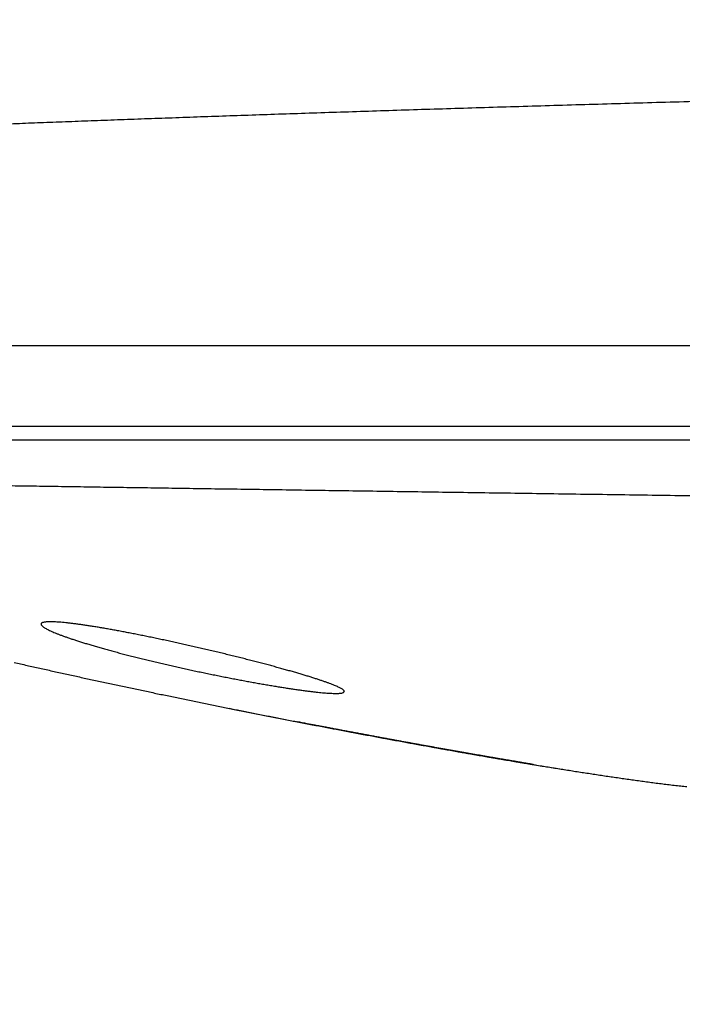
# Model space of a CAD drawing. Units: millimetres. Extents: x -1292 to 199, y -132 to 923.
# Drawn here: x -954 to -929, y 322 to 359 of the extents above; entities that cross this region are included whole.
import ezdxf

# ---------------------------------------------------------------- set-up
doc = ezdxf.new("R2010")
doc.units = ezdxf.units.MM
doc.header["$LTSCALE"] = 3
doc.layers.add('100', color=3, linetype='Continuous')
doc.layers.add('300', color=6, linetype='Continuous')

msp = doc.modelspace()

# ---------------------------------------------------------------- linework, layer by layer
at = {"layer": '100'}
for p, q in [((-287.34331, 343.50829), (-970.81753, 343.50829)), ((-286.68639, 343.00829), (-971.47427, 343.00829))]:
    msp.add_line(p, q, dxfattribs=at)
for points in [[(-694.66269, 248.30171, 0), (-695.44197, 248.30171)], [(-681.58107, 280.68463, 0), (-680.75767, 280.61687)], [(-578.67553, 272.21765, 0.00000001), (-577.85407, 272.15007)], [(-698.55957, 248.30171, -0.00000001), (-699.33913, 248.30171)], [(-797.32807, 290.20805, 0), (-796.87977, 290.17117)], [(-552.58039, 270.07059, 0.00000001), (-551.87505, 270.01255)], [(-699.10285, 282.12627, -0.00000002), (-698.26285, 282.05717, -0.00000004), (-697.42291, 281.98807, -0.00000006), (-696.58309, 281.91897, -0.00000008), (-695.74335, 281.84989, -0.0000001), (-694.90377, 281.78081, -0.00000012), (-694.06435, 281.71173, -0.00000014), (-693.22511, 281.64269, -0.00000017), (-692.38603, 281.57365, -0.0000002), (-691.54713, 281.50463, -0.00000021), (-690.70861, 281.43563, -0.0000002), (-689.87095, 281.36671, -0.00000015), (-689.03477, 281.29791, -0.00000005), (-688.20079, 281.22929, -0.00000001), (-687.36869, 281.16083, -0.00000003), (-686.53823, 281.09251, -0.00000003), (-685.70921, 281.02429)], [(-700.11873, 248.30171, -0.00000001), (-700.89839, 248.30171)], [(-582.71019, 272.54963, 0.00000013), (-581.85261, 272.47907, -0.00000008), (-581.04961, 272.41299, -0.00000004), (-580.26943, 272.34881, -0.00000001), (-579.48463, 272.28423)], [(-704.79779, 248.30171, -0.00000001), (-705.57789, 248.30173, -0.00000002), (-706.35809, 248.30173, -0.00000004), (-707.13835, 248.30173)], [(-617.64955, 248.30173, -0.00000001), (-618.42641, 248.30173, -0.00000001), (-619.20329, 248.30173, -0.00000002), (-619.98021, 248.30171, -0.00000002), (-620.75713, 248.30171, -0.00000003), (-621.53409, 248.30171, -0.00000003), (-622.31105, 248.30171, -0.00000004), (-623.08805, 248.30169, -0.00000004), (-623.86507, 248.30169, -0.00000005), (-624.64211, 248.30169, -0.00000005), (-625.41917, 248.30169, -0.00000005), (-626.19625, 248.30169, -0.00000005), (-626.97335, 248.30167, -0.00000005), (-627.75049, 248.30167, -0.00000005), (-628.52763, 248.30167, -0.00000005), (-629.30479, 248.30167, -0.00000005), (-630.08199, 248.30167, -0.00000005), (-630.85919, 248.30167, -0.00000005), (-631.63643, 248.30167, -0.00000005), (-632.41367, 248.30165, -0.00000005), (-633.19095, 248.30165, -0.00000005), (-633.96823, 248.30165, -0.00000005), (-634.74555, 248.30165, -0.00000005), (-635.52289, 248.30165, -0.00000005), (-636.30023, 248.30165, -0.00000005), (-637.07761, 248.30165, -0.00000005), (-637.85501, 248.30165, -0.00000005), (-638.63241, 248.30165, -0.00000005), (-639.40985, 248.30165, -0.00000005), (-640.18731, 248.30165, -0.00000005), (-640.96479, 248.30163, -0.00000005), (-641.74227, 248.30163, -0.00000005), (-642.51979, 248.30163, -0.00000005), (-643.29733, 248.30163, -0.00000005), (-644.07487, 248.30163, -0.00000005), (-644.85245, 248.30163, -0.00000005), (-645.63005, 248.30163, -0.00000005), (-646.40765, 248.30163, -0.00000005), (-647.18529, 248.30163, -0.00000005), (-647.96293, 248.30163, -0.00000005), (-648.74061, 248.30163, -0.00000004), (-649.51829, 248.30165, -0.00000004), (-650.29601, 248.30165, -0.00000004), (-651.07373, 248.30165, -0.00000004), (-651.85147, 248.30165, -0.00000004), (-652.62923, 248.30165, -0.00000004), (-653.40703, 248.30165, -0.00000004), (-654.18483, 248.30165, -0.00000004), (-654.96265, 248.30165, -0.00000004), (-655.74049, 248.30165, -0.00000004), (-656.51833, 248.30165, -0.00000004), (-657.29621, 248.30165, -0.00000004), (-658.07411, 248.30165, -0.00000002), (-658.85203, 248.30165)], [(-740.96289, 248.30173, 0.00000001), (-741.75995, 248.30173)], [(-754.85047, 329.34055, 0.00000042), (-755.46819, 329.34085, 0.00000029), (-756.08511, 329.34115, 0.00000015), (-756.70115, 329.34145, 0.00000001), (-757.31551, 329.34175, -0.00000015), (-757.92691, 329.34205, -0.00000026), (-758.53379, 329.34235, -0.00000035), (-759.13453, 329.34265, -0.00000041), (-759.73025, 329.34295, -0.00000046), (-760.32195, 329.34325, -0.00000051)], [(-686.87231, 248.30171, 0.00000001), (-687.65117, 248.30171)], [(-666.63231, 248.30169, 0.00000001), (-667.41045, 248.30169)], [(-745.74101, 248.30173, 0.00000001), (-746.53597, 248.30173)], [(-576.22039, 272.01565, 0.00000002), (-575.40945, 271.94893, 0.00000002), (-574.60111, 271.88243, 0.00000001), (-573.79425, 271.81603)], [(-747.33039, 248.30173, 0.00000001), (-748.12421, 248.30173)], [(-748.91737, 248.30173, 0.00000001), (-749.70981, 248.30173)], [(-597.46091, 248.30183, 0.00000019), (-598.23701, 248.30183, 0.00000017), (-599.01313, 248.30183, 0.00000016), (-599.78931, 248.30183, 0.00000015), (-600.56551, 248.30183, 0.00000014), (-601.34175, 248.30183, 0.00000012), (-602.11801, 248.30181, 0.00000011), (-602.89431, 248.30181, 0.0000001), (-603.67065, 248.30181, 0.00000009), (-604.44701, 248.30181, 0.00000008), (-605.22341, 248.30181, 0.00000006), (-605.99983, 248.30181, 0.00000006), (-606.77629, 248.30179, 0.00000006), (-607.55277, 248.30179, 0.00000005), (-608.32927, 248.30179, 0.00000005), (-609.10581, 248.30179, 0.00000004), (-609.88239, 248.30177, 0.00000004), (-610.65899, 248.30177, 0.00000003), (-611.43561, 248.30177, 0.00000003), (-612.21225, 248.30177, 0.00000002), (-612.98893, 248.30177, 0.00000002), (-613.76565, 248.30175, 0.00000001), (-614.54237, 248.30175)], [(-764.15223, 287.47843, -0.00000002), (-763.35667, 287.41297)], [(-545.12841, 269.45745, 0.00000005), (-544.45349, 269.40191, 0.00000009), (-543.78805, 269.34717, 0.00000016), (-543.13579, 269.29351, 0.00000008), (-542.49053, 269.24041, -0.00000018), (-541.84637, 269.18741, -0.00000025), (-541.20433, 269.13459, -0.00000014), (-540.56707, 269.08215, -0.00000007), (-539.93591, 269.03021, -0.00000001), (-539.31265, 268.97893, 0.00000005), (-538.69879, 268.92843, 0.00000014), (-538.09581, 268.87881, 0.00000015), (-537.49981, 268.82977, 0.00000008), (-536.90731, 268.78103, 0.00000004), (-536.31809, 268.73255, 0.00000004), (-535.73289, 268.68439, 0.00000004), (-535.15165, 268.63657, 0.00000003), (-534.57453, 268.58909, 0.00000002), (-534.00153, 268.54195, 0.00000002), (-533.43297, 268.49517)], [(-668.18863, 248.30169, 0.00000002), (-668.96681, 248.30169, 0.00000002), (-669.74503, 248.30169, 0.00000003), (-670.52327, 248.30169, 0.00000003), (-671.30153, 248.30169, 0.00000003), (-672.07981, 248.30169, 0.00000004), (-672.85813, 248.30169, 0.00000004), (-673.63645, 248.30171, 0.00000004), (-674.41481, 248.30171, 0.00000004), (-675.19319, 248.30171, 0.00000003), (-675.97161, 248.30171, 0.00000003), (-676.75003, 248.30171, 0.00000003), (-677.52849, 248.30171, 0.00000003), (-678.30697, 248.30171, 0.00000003), (-679.08549, 248.30171, 0.00000002), (-679.86403, 248.30171, 0.00000002), (-680.64261, 248.30171, 0.00000002), (-681.42121, 248.30171, 0.00000002), (-682.19983, 248.30171, 0.00000002), (-682.97851, 248.30171, 0.00000002), (-683.75719, 248.30171, 0.00000002), (-684.53593, 248.30171, 0.00000002), (-685.31469, 248.30171, 0.00000001), (-686.09349, 248.30171)], [(-750.50149, 248.30173, 0.00000002), (-751.29233, 248.30173)], [(-800.60483, 290.47767, 0.00000001), (-800.21845, 290.44587, 0.00000001), (-799.82521, 290.41351, 0.00000001), (-799.42547, 290.38063)], [(-752.87133, 248.30173, 0.00000002), (-753.65937, 248.30173)], [(-778.87559, 288.68983, -0.00000002), (-778.16939, 288.63173)], [(-678.28915, 280.41377, 0.00000002), (-677.46633, 280.34607, 0.00000002), (-676.64323, 280.27833, 0.00000003), (-675.81971, 280.21059, 0.00000003), (-674.99561, 280.14277, 0.00000004), (-674.17079, 280.07491, 0.00000004), (-673.34505, 280.00697, 0.00000004), (-672.51829, 279.93895, 0.00000005), (-671.69027, 279.87081, 0.00000005), (-670.86091, 279.80257, 0.00000006), (-670.02997, 279.73421, 0.00000006), (-669.19739, 279.66571, 0.00000007), (-668.36287, 279.59705, 0.00000007), (-667.52645, 279.52823, 0.00000007), (-666.68787, 279.45923, 0.00000008), (-665.84681, 279.39003, 0.00000011), (-665.00295, 279.32059, 0.00000008), (-664.15721, 279.25101)], [(-707.91871, 248.30173, 0.00000008), (-708.69915, 248.30173, 0.00000013), (-709.47969, 248.30173, 0.00000017), (-710.26033, 248.30173, 0.00000018), (-711.04107, 248.30171, 0.00000015), (-711.82195, 248.30171, 0.00000013), (-712.60295, 248.30171, 0.00000012), (-713.38407, 248.30171, 0.00000011), (-714.16533, 248.30171, 0.0000001), (-714.94673, 248.30171, 0.00000008), (-715.72829, 248.30171, 0.00000005), (-716.51001, 248.30171, 0.00000002), (-717.29189, 248.30169)], [(-607.62443, 274.59955, -0.00000022), (-606.78841, 274.53077, -0.00000017), (-605.95225, 274.46197, -0.00000012), (-605.11629, 274.39319, -0.00000008), (-604.28083, 274.32443, -0.00000002), (-603.44625, 274.25577, 0.00000002), (-602.61297, 274.18721, 0.00000006), (-601.78143, 274.11879, 0.00000012), (-600.95155, 274.05051, 0.0000002), (-600.12363, 273.98239, 0.00000021), (-599.29941, 273.91457, 0.00000016), (-598.47951, 273.84711, 0.0000004)], [(-571.37209, 271.61675, -0.00000004), (-570.57485, 271.55115, -0.00000005), (-569.78603, 271.48625, -0.00000004), (-569.00523, 271.42201, -0.00000003), (-568.23131, 271.35833, -0.00000003), (-567.46371, 271.29517, -0.00000002), (-566.70139, 271.23245)], [(-787.81883, 289.42565, -0.00000001), (-787.23311, 289.37747)], [(-776.74651, 288.51465, -0.00000002), (-776.03027, 288.45573)], [(-663.31071, 279.18137, -0.00000009), (-662.46495, 279.11177, -0.0000002), (-661.62131, 279.04237, -0.00000023), (-660.77951, 278.97311, -0.00000018), (-659.93915, 278.90395, -0.00000016), (-659.10013, 278.83493, -0.00000015), (-658.26249, 278.76601, -0.00000014), (-657.42605, 278.69717, -0.00000012), (-656.59077, 278.62845, -0.0000001), (-655.75649, 278.55981, -0.00000009), (-654.92319, 278.49123, -0.00000007), (-654.09069, 278.42273, -0.00000005), (-653.25897, 278.35431, -0.00000004), (-652.42787, 278.28591, -0.00000002), (-651.59735, 278.21757)], [(-762.55641, 287.34713, -0.00000002), (-761.75297, 287.28101, -0.00000003), (-760.94763, 287.21475, -0.00000003), (-760.14183, 287.14845, -0.00000003), (-759.33695, 287.08223, -0.00000004), (-758.53421, 287.01619, -0.00000004), (-757.73505, 286.95043, -0.00000004), (-756.94111, 286.88511, -0.00000006), (-756.15359, 286.82031)], [(-775.31125, 288.39657, -0.00000002), (-774.58957, 288.33719, -0.00000002), (-773.86559, 288.27763, -0.00000002), (-773.13943, 288.21787, -0.00000002), (-772.41149, 288.15799, -0.00000002), (-771.68195, 288.09795)], [(-770.21863, 287.97755, -0.00000002), (-769.48593, 287.91727, -0.00000003), (-768.75269, 287.85695, -0.00000002), (-768.01315, 287.79609)], [(-622.53957, 275.82673, 0.00000002), (-621.71381, 275.75879, 0.00000003), (-620.88805, 275.69085, 0.00000005), (-620.06225, 275.62289, 0.00000006), (-619.23637, 275.55495, 0.00000007), (-618.41031, 275.48697, 0.00000009), (-617.58407, 275.41899, 0.0000001), (-616.75753, 275.35099, 0.00000011), (-615.93069, 275.28295, 0.00000013), (-615.10347, 275.21489, 0.00000014), (-614.27581, 275.14681, 0.00000013), (-613.44761, 275.07867, 0.00000017), (-612.61897, 275.01049, 0.00000025), (-611.78979, 274.94227, 0.00000015), (-610.95959, 274.87395, -0.00000014), (-610.12777, 274.80553, -0.00000029)], [(-517.79835, 267.20877, -0.00000001), (-517.39923, 267.17593, -0.00000001), (-517.00793, 267.14375)], [(-714.21063, 283.36931, 0.00000038), (-713.37303, 283.30039, 0.00000031), (-712.53507, 283.23143, 0.00000032), (-711.69683, 283.16247, 0.00000032), (-710.85833, 283.09347, 0.00000028), (-710.01959, 283.02445, 0.00000026), (-709.18061, 282.95543, 0.00000024), (-708.34143, 282.88639, 0.00000022), (-707.50205, 282.81731, 0.0000002), (-706.66251, 282.74825, 0.00000018), (-705.82285, 282.67917, 0.00000015), (-704.98305, 282.61007, 0.00000013), (-704.14315, 282.54097, 0.00000011), (-703.30317, 282.47185, 0.00000009), (-702.46313, 282.40275, 0.00000007), (-701.62305, 282.33363, 0.00000005), (-700.78297, 282.26451, 0.00000002), (-699.94289, 282.19539)], [(-762.24327, 248.30171, -0.00000002), (-763.01325, 248.30171, -0.00000006), (-763.78087, 248.30171, -0.00000009), (-764.54613, 248.30171, -0.00000013), (-765.30873, 248.30171, -0.00000016), (-766.06869, 248.30171, -0.0000002), (-766.82575, 248.30171, -0.00000024), (-767.57987, 248.30171, -0.00000028), (-768.33083, 248.30171, -0.00000031), (-769.07859, 248.30171, -0.00000035), (-769.82291, 248.30171, -0.00000039), (-770.56375, 248.30171, -0.00000045), (-771.30087, 248.30171, -0.00000047), (-772.03427, 248.30173, -0.00000046), (-772.76365, 248.30173, -0.00000066), (-773.48899, 248.30175, -0.00000112)], [(-649.93755, 278.08101, 0.00000003), (-649.10809, 278.01275, 0.00000004), (-648.27881, 277.94451, 0.00000006), (-647.44959, 277.87629, 0.00000008), (-646.62035, 277.80805, 0.00000009), (-645.79099, 277.73981, 0.00000011), (-644.96141, 277.67155, 0.00000012), (-644.13151, 277.60327, 0.00000014), (-643.30121, 277.53495, 0.00000016), (-642.47039, 277.46659, 0.00000018), (-641.63895, 277.39819, 0.00000019), (-640.80685, 277.32973, 0.00000019), (-639.97399, 277.26119, 0.00000022), (-639.14013, 277.19259, 0.00000029)], [(-519.03825, 267.31079, -0.00000001), (-518.61813, 267.27623, -0.00000002), (-518.20465, 267.24221)], [(-788.97883, 289.52109, -0.00000002), (-788.40051, 289.47351)], [(-638.30509, 277.12389, 0.00000024), (-637.46949, 277.05513, 0.00000006), (-636.63407, 276.98641, -0.00000007), (-635.79933, 276.91773, -0.00000017), (-634.96571, 276.84915, -0.0000002), (-634.13305, 276.78063, -0.00000016), (-633.30123, 276.71219, -0.00000013), (-632.47017, 276.64381, -0.00000013), (-631.63989, 276.57551, -0.00000012), (-630.81027, 276.50725, -0.0000001), (-629.98131, 276.43903, -0.00000009), (-629.15289, 276.37087, -0.00000008), (-628.32501, 276.30275, -0.00000007), (-627.49757, 276.23467, -0.00000005), (-626.67055, 276.16663, -0.00000004), (-625.84387, 276.09861, -0.00000003), (-625.01751, 276.03061)], [(-563.68983, 270.98465, 0.00000003), (-562.94221, 270.92315, 0.00000004), (-562.19511, 270.86167, 0.00000004), (-561.44775, 270.80017, 0.00000006), (-560.69905, 270.73857, 0.00000008), (-559.94823, 270.67681, 0.00000005), (-559.19679, 270.61497, -0.00000003), (-558.44649, 270.55325, -0.00000006), (-557.69821, 270.49167, -0.00000005), (-556.95283, 270.43035, -0.00000004), (-556.21093, 270.36931, -0.00000003), (-555.47339, 270.30861, -0.00000003), (-554.74075, 270.24833)], [(-781.63619, 288.91697, 0.00000002), (-780.96265, 288.86155, 0.00000003), (-780.27501, 288.80497)], [(-551.17857, 269.95525, 0.00000002), (-550.49115, 269.89869, 0.00000003), (-549.81389, 269.84297, 0.00000004), (-549.14769, 269.78815, 0.00000006), (-548.49219, 269.73421, 0.00000002), (-547.83559, 269.68019, -0.00000008), (-547.16667, 269.62515, -0.00000009), (-546.48901, 269.56939, -0.00000003), (-545.80825, 269.51339)], [(-793.95459, 289.93049, 0.00000002), (-793.43215, 289.88751)], [(-531.20467, 268.31183, -0.00000002), (-530.65983, 268.26699, -0.00000002), (-530.12043, 268.22261, -0.00000004), (-529.58567, 268.17863, -0.00000007), (-529.05413, 268.13489, -0.00000014), (-528.52023, 268.09095, -0.00000026), (-527.97943, 268.04647, -0.00000023), (-527.43673, 268.00181, -0.00000005), (-526.89869, 267.95753, 0.00000008), (-526.36991, 267.91403, 0.00000023), (-525.85543, 267.87169, 0.00000035), (-525.35919, 267.83087, 0.00000047)], [(-799.01911, 290.34719, 0.00000002), (-798.60727, 290.31331, 0.00000002), (-798.18999, 290.27897, 0.00000002), (-797.76473, 290.24399)], [(-726.56715, 284.38599, 0.00000034), (-725.75159, 284.31889, 0.00000028), (-724.93699, 284.25187, 0.00000019), (-724.12275, 284.18489, 0.00000003), (-723.30839, 284.11789, -0.00000009), (-722.49333, 284.05083, -0.00000023), (-721.67699, 283.98367, -0.00000034), (-720.85885, 283.91635, -0.00000047), (-720.03829, 283.84885, -0.0000006)], [(-804.04785, 290.76095, -0.00000001), (-803.74103, 290.73571)], [(-513.19805, 266.83027, -0.00000001), (-512.88459, 266.80449)], [(-718.07395, 248.30169, -0.00000003), (-718.85621, 248.30169, -0.00000005), (-719.63871, 248.30169, -0.00000007), (-720.42141, 248.30169, -0.0000001), (-721.20439, 248.30169, -0.00000012), (-721.98763, 248.30169, -0.00000014), (-722.77115, 248.30167, -0.00000016), (-723.55497, 248.30167, -0.00000019), (-724.33909, 248.30167, -0.00000021), (-725.12355, 248.30167, -0.00000022), (-725.90839, 248.30167, -0.00000022), (-726.69365, 248.30169, -0.0000002), (-727.47943, 248.30169, -0.00000019), (-728.26577, 248.30169, -0.00000018), (-729.05273, 248.30169, -0.00000017), (-729.84035, 248.30169, -0.00000016), (-730.62871, 248.30169, -0.00000014), (-731.41787, 248.30171, -0.0000001), (-732.20801, 248.30171)], [(-751.42131, 286.43095, -0.00000004), (-750.62257, 286.36523, -0.00000008), (-749.81929, 286.29913, -0.00000012), (-749.01109, 286.23263, -0.00000016), (-748.19713, 286.16567, -0.00000019), (-747.37709, 286.09819, -0.00000023), (-746.55011, 286.03015, -0.00000027), (-745.71593, 285.96151, -0.00000032), (-744.87363, 285.89219, -0.00000033), (-744.02285, 285.82219, -0.0000003), (-743.16537, 285.75163, 0.0000008)], [(-804.63949, 290.80963, -0.00000001), (-804.34717, 290.78557)], [(-756.01693, 248.30173, 0.00000003), (-756.80047, 248.30173, 0.00000014), (-757.58273, 248.30173, 0.00000017), (-758.36369, 248.30173, 0.00000015), (-759.14311, 248.30173, 0.00000012), (-759.92095, 248.30171, 0.00000008), (-760.69697, 248.30171, 0.00000005), (-761.47115, 248.30171)], [(-792.36143, 289.79941, 0.00000002), (-791.81409, 289.75437, 0.00000002), (-791.25919, 289.70873, 0.00000003), (-790.69715, 289.66247, 0.00000004), (-790.12813, 289.61565, 0.00000003), (-789.55467, 289.56847)], [(-523.50103, 267.67799, -0.00000026), (-523.04467, 267.64043, -0.00000009), (-522.59009, 267.60303, 0.00000003), (-522.13631, 267.56569, 0.00000015), (-521.68289, 267.52839, 0.00000029), (-521.23007, 267.49113, 0.00000025), (-520.78025, 267.45411, 0.00000002), (-520.33607, 267.41757, -0.00000006), (-519.89759, 267.38149, -0.00000002), (-519.46495, 267.34591)], [(-776.34431, 248.30183, -0.00000059), (-777.04565, 248.30185, -0.0000004), (-777.74171, 248.30187, -0.00000017), (-778.43211, 248.30189, 0.00000003), (-779.11685, 248.30191, 0.00000026), (-779.79553, 248.30195, 0.00000048), (-780.46819, 248.30197, 0.00000075)], [(-805.47495, 290.87837, -0.00000001), (-805.20343, 290.85603)], [(-755.36901, 286.75575, 0.00000012), (-754.58373, 286.69115, 0.00000015), (-753.79685, 286.62639, 0.00000009), (-753.00785, 286.56147, 0.00000004), (-752.21625, 286.49635)], [(-510.35109, 266.59603, 0.00000002), (-510.11137, 266.57631, 0.00000003), (-509.87937, 266.55721, 0.00000004), (-509.65161, 266.53847, 0.00000002), (-509.42727, 266.52001, -0.00000004), (-509.20779, 266.50195, -0.00000004), (-508.99965, 266.48483, 0.00000001), (-508.80797, 266.46907)], [(-809.68481, 291.22475, -0.00000023), (-809.53993, 291.21283, -0.00000023), (-809.38983, 291.20047, -0.0000002), (-809.23471, 291.18771, -0.00000014), (-809.07437, 291.17453, -0.0000001), (-808.90901, 291.16091, -0.00000007), (-808.73845, 291.14689, -0.00000004), (-808.56285, 291.13243, -0.00000001), (-808.38199, 291.11755, 0.00000002), (-808.19621, 291.10227, 0.00000006), (-808.00535, 291.08657, 0.00000006), (-807.80905, 291.07041, 0.00000003), (-807.60637, 291.05373)], [(-807.18097, 291.01873, -0.00000002), (-806.95799, 291.00039, -0.00000002), (-806.72801, 290.98147, -0.00000002), (-806.49129, 290.96199, -0.00000002), (-806.24753, 290.94193, -0.00000002), (-805.99699, 290.92133)], [(-514.50037, 266.93743, -0.00000002), (-514.16849, 266.91011)], [(-738.57085, 248.30173, -0.00000006), (-739.36831, 248.30173)], [(-802.95693, 248.30173, 0.00000002), (-803.23453, 248.30173, 0.00000007), (-803.50469, 248.30173, 0.00000008), (-803.76779, 248.30175, 0.00000007), (-804.02363, 248.30175, 0.00000018), (-804.27265, 248.30175, 0.00000046)], [(-796.16633, 248.30171, -0.00000057), (-796.60083, 248.30171, -0.00000023), (-797.02655, 248.30171, 0.00000025), (-797.44315, 248.30171, 0.00000038), (-797.85103, 248.30171, 0.00000014), (-798.24983, 248.30171, -0.00000003), (-798.64003, 248.30171, -0.00000021), (-799.02137, 248.30171, -0.00000026), (-799.39429, 248.30171, -0.0000002), (-799.75855, 248.30171, -0.00000017), (-800.11459, 248.30173, -0.00000017), (-800.46215, 248.30173, -0.00000016), (-800.80171, 248.30173, -0.00000014), (-801.13301, 248.30173, -0.00000012), (-801.45647, 248.30173, -0.0000001), (-801.77189, 248.30173, -0.00000008), (-802.07967, 248.30173, -0.00000005), (-802.37961, 248.30173, -0.00000003), (-802.67209, 248.30173)], [(-587.78575, 272.96727, -0.00000008), (-586.95065, 272.89855, 0.00000027)], [(-601.68741, 329.11553, 0.00000009), (-602.49879, 329.11759, 0.00000019), (-603.31119, 329.11967, 0.00000029)], [(-689.33097, 329.36165, 0.00000012), (-688.32799, 329.35925, -0.00000153)], [(-662.48293, 329.28993, -0.00000032), (-661.54127, 329.28729, -0.00000022), (-660.61609, 329.28467, 0.00000012), (-659.69517, 329.28209, 0.00000077)], [(-589.63267, 329.08491, -0.00000165), (-590.44267, 329.08695, -0.00000158), (-591.24805, 329.08897, -0.00000153), (-592.04795, 329.09099, -0.00000141), (-592.84495, 329.09301, -0.00000115), (-593.64183, 329.09503, -0.00000096), (-594.43973, 329.09705, -0.00000081), (-595.23945, 329.09909, -0.00000069), (-596.04077, 329.10113, -0.0000006), (-596.84355, 329.10317, -0.00000051), (-597.64765, 329.10523, -0.0000004), (-598.45313, 329.10727, -0.0000003), (-599.25991, 329.10933, -0.0000002), (-600.06793, 329.11139, -0.00000011), (-600.87709, 329.11345)], [(-521.53085, 248.30153, 0.00000006), (-521.96257, 248.30155, 0.00000013), (-522.39985, 248.30157, 0.00000019), (-522.84247, 248.30159, 0.00000025), (-523.29059, 248.30161, 0.00000031), (-523.74399, 248.30163, 0.00000037)], [(-594.30169, 273.50341, -0.00000013), (-593.46997, 273.43499, -0.00000052)], [(-732.99927, 248.30171, 0.00000015), (-733.79187, 248.30171, 0.00000024), (-734.58581, 248.30173, 0.00000029), (-735.38115, 248.30173, 0.00000031), (-736.17771, 248.30173, 0.00000031), (-736.97525, 248.30173, 0.00000022), (-737.77317, 248.30173)], [(-715.88485, 283.50707, 0.00000028), (-715.04779, 283.43819, 0.00000056)], [(-790.24893, 248.30187, 0.00000043), (-790.79119, 248.30185, 0.00000016), (-791.32485, 248.30183, -0.00000016), (-791.84949, 248.30181, -0.00000048), (-792.36539, 248.30177, -0.0000009)], [(-876.95745, 330.05085, -0.00000024), (-876.56741, 330.04863, 0.00000197)], [(-916.37643, 329.89443, 0.00000024), (-916.45453, 329.89531, 0.00000243)], [(-963.53075, 341.46347, 0.00000456), (-962.97807, 341.45497, 0.00000462), (-962.40133, 341.44609, 0.00000465), (-961.80105, 341.43687, 0.0000048), (-961.17587, 341.42729, 0.00000465), (-960.52651, 341.41735, 0.00000434), (-959.85159, 341.40701, 0.00000496), (-959.15097, 341.39631, 0.00000661), (-958.42253, 341.38521, 0.00000708), (-957.66753, 341.37371, 0.00000686), (-956.88527, 341.36183, 0.00000662), (-956.07715, 341.34957, 0.00000646), (-955.24225, 341.33693, 0.00000662), (-954.38117, 341.32391, 0.00000723), (-953.49223, 341.31051, 0.00000758), (-952.57625, 341.29673, 0.00000793), (-951.63203, 341.28255, 0.00000807), (-950.66127, 341.26799, 0.00000825), (-949.66369, 341.25307, 0.0000083), (-948.64123, 341.23783, 0.00000842), (-947.59361, 341.22223, 0.00000861), (-946.52201, 341.20631, 0.00000905), (-945.42549, 341.19007, 0.00000929), (-944.30571, 341.17353, 0.00000956), (-943.16251, 341.15667, 0.00000963), (-941.99793, 341.13957, 0.00000966), (-940.81221, 341.12217, 0.00000976), (-939.60669, 341.10455, 0.00001005), (-938.38099, 341.08669, 0.00001023), (-937.13647, 341.06859, 0.00001046), (-935.87295, 341.05029, 0.00001064), (-934.59173, 341.03177, 0.00001091), (-933.29265, 341.01305, 0.00001106), (-931.97691, 340.99415, 0.0000112), (-930.64439, 340.97507, 0.00001127), (-929.29621, 340.95583, 0.00001138), (-927.93223, 340.93643, 0.00001144), (-926.55361, 340.91689, 0.00001157), (-925.16021, 340.89719, 0.00001167), (-923.75311, 340.87737, 0.00001185), (-922.33225, 340.85743, 0.00001192), (-920.89875, 340.83737, 0.000012), (-919.45259, 340.81721, 0.00001225)], [(-915.96921, 329.88981, 0.0000004), (-916.08557, 329.89113, 0.00000252)], [(-941.86363, 333.70053), (-941.86873, 333.71847, 0.11080528), (-941.88281, 333.73825, 0.06571395), (-941.90627, 333.75999, 0.03774766), (-941.93863, 333.78355, 0.02379161), (-941.98009, 333.80895, 0.01596005), (-942.03025, 333.83611, 0.01153033), (-942.08933, 333.86505, 0.00861648), (-942.15689, 333.89567, 0.00674198), (-942.23321, 333.92799, 0.00537831), (-942.31779, 333.96193, 0.0044268), (-942.41089, 333.99749, 0.0036988), (-942.51211, 334.03461, 0.00316582), (-942.62173, 334.07331, 0.00270863), (-942.73891, 334.11339, 0.00236027), (-942.86341, 334.15471, 0.00208146), (-942.99465, 334.19713, 0.00185415), (-943.13265, 334.24065, 0.00166469), (-943.27695, 334.28517, 0.00151106), (-943.42757, 334.33065, 0.00137834), (-943.58407, 334.37703, 0.00126818), (-943.74645, 334.42427, 0.00117203), (-943.91427, 334.47227, 0.00109148), (-944.08753, 334.52103, 0.00102033), (-944.26581, 334.57045, 0.00096039), (-944.44909, 334.62051, 0.0009069), (-944.63697, 334.67111, 0.00086174), (-944.82939, 334.72223, 0.00082134), (-945.02599, 334.77381, 0.00078756), (-945.22673, 334.82577, 0.00075656), (-945.43117, 334.87805, 0.00073047), (-945.63927, 334.93063, 0.00070837), (-945.85075, 334.98343, 0.00069162), (-946.06537, 335.03639, 0.00066542), (-946.28185, 335.08921, 0.00063833), (-946.49899, 335.14161, 0.00062927), (-946.71647, 335.19351, 0.00062801), (-946.93419, 335.24487, 0.00062774), (-947.15189, 335.29567, 0.00062951), (-947.36931, 335.34581, 0.00063333), (-947.58625, 335.39525, 0.00063916), (-947.80245, 335.44395, 0.00064696), (-948.01773, 335.49183, 0.00065713), (-948.23179, 335.53885, 0.0006694), (-948.44449, 335.58497, 0.00068427), (-948.65551, 335.63011, 0.0007015), (-948.86471, 335.67423, 0.00072177), (-949.07179, 335.71727, 0.0007448), (-949.27657, 335.75919, 0.00077142), (-949.47877, 335.79989, 0.0008014), (-949.67823, 335.83937, 0.00083575), (-949.87463, 335.87755, 0.00087433), (-950.06785, 335.91439, 0.00091831), (-950.25753, 335.94979, 0.00096786), (-950.44361, 335.98377, 0.00102428), (-950.62567, 336.01621, 0.00108804), (-950.80367, 336.04711, 0.00116068), (-950.97719, 336.07635, 0.00124383), (-951.14621, 336.10395, 0.00133915), (-951.31029, 336.12979, 0.00144806), (-951.46939, 336.15387, 0.0015735), (-951.62307, 336.17605, 0.00172219), (-951.77141, 336.19641, 0.00189222), (-951.91393, 336.21477, 0.00210429), (-952.04979, 336.23107, 0.0024127), (-952.17761, 336.24501, 0.0027638), (-952.29747, 336.25669, 0.00309519), (-952.40901, 336.26603, 0.00353855), (-952.51247, 336.27315, 0.00407532), (-952.60749, 336.27795, 0.00479917), (-952.69435, 336.28055, 0.00570013), (-952.77267, 336.28087, 0.00697239), (-952.84269, 336.27903, 0.00865681), (-952.90407, 336.27491, 0.01118682), (-952.95707, 336.26867, 0.014817), (-953.00129, 336.26019, 0.02078885), (-953.03703, 336.24959, 0.03033278), (-953.06389, 336.23681, 0.04773506), (-953.08215, 336.22193, 0.07629334), (-953.09143, 336.20487, 0.1126094), (-953.09201, 336.18577, 0.11654825), (-953.08349, 336.16453, 0.08214536), (-953.06617, 336.14125, 0.0516026), (-953.03959, 336.11585, 0.03238872), (-953.00419, 336.08849, 0.0220558), (-952.95967, 336.05919, 0.0155711), (-952.90671, 336.02825, 0.01170572), (-952.84531, 335.99577, 0.00906639), (-952.77595, 335.96185, 0.00721805), (-952.69843, 335.92647, 0.0058616), (-952.61327, 335.88977, 0.00491418), (-952.52031, 335.85171, 0.0041656), (-952.42003, 335.81245, 0.00359955), (-952.31229, 335.77197, 0.00313838), (-952.19757, 335.73039, 0.00278337), (-952.07577, 335.68771, 0.00248357), (-951.94729, 335.64403, 0.00224638), (-951.81207, 335.59939, 0.00204141), (-951.67053, 335.55385, 0.00187735), (-951.52257, 335.50747, 0.00173215), (-951.36863, 335.46031, 0.00161477), (-951.20863, 335.41243, 0.00150982), (-951.04297, 335.36389, 0.00142559), (-950.87159, 335.31471, 0.00134626), (-950.69491, 335.26501, 0.00128089), (-950.51289, 335.21483, 0.00122663), (-950.32579, 335.16419, 0.00118837), (-950.13355, 335.11315, 0.00112914), (-949.93727, 335.06193, 0.00106838), (-949.73771, 335.01077, 0.00102032), (-949.53547, 334.95979, 0.00097365), (-949.33077, 334.90901, 0.00093702), (-949.12391, 334.85851, 0.00090613), (-948.91505, 334.80833, 0.00087912), (-948.70447, 334.75849, 0.0008544), (-948.49239, 334.70907, 0.00083398), (-948.27909, 334.66009, 0.00081595), (-948.06475, 334.61163, 0.00080157), (-947.84965, 334.56371, 0.00078923), (-947.63399, 334.51639, 0.00078025), (-947.41805, 334.46969, 0.00077321), (-947.20205, 334.42369, 0.00076933), (-946.98623, 334.37843, 0.00076739), (-946.77081, 334.33395, 0.00076849), (-946.55605, 334.29027, 0.0007716), (-946.34219, 334.24751, 0.0007779), (-946.12945, 334.20563, 0.00078652), (-945.91809, 334.16475, 0.00079809), (-945.70831, 334.12485, 0.00081206), (-945.50043, 334.08605, 0.0008305), (-945.29455, 334.04833, 0.00085244), (-945.09101, 334.01177, 0.00087588), (-944.89009, 333.97643, 0.0009028), (-944.69255, 333.94243, 0.00092308), (-944.49961, 333.90995, 0.00094231), (-944.31275, 333.87925, 0.00099156), (-944.13183, 333.85029, 0.00104585), (-943.95699, 333.82307, 0.00110968), (-943.78809, 333.79757, 0.00118019), (-943.62559, 333.77387, 0.00126706), (-943.46933, 333.75191, 0.00136096), (-943.31969, 333.73175, 0.00147652), (-943.17649, 333.71335, 0.00160533), (-943.04017, 333.69679, 0.00176761), (-942.91053, 333.68199, 0.00195467), (-942.78799, 333.66907, 0.00218171), (-942.67239, 333.65793, 0.00243612), (-942.56413, 333.64867, 0.00280434), (-942.46301, 333.64123, 0.00329635), (-942.36945, 333.63573, 0.00376581), (-942.28333, 333.63201, 0.00413071), (-942.20507, 333.63011, 0.00549425), (-942.13431, 333.63029, 0.00834403), (-942.07139, 333.63279, 0.008386), (-942.01687, 333.63621, 0.0032408), (-941.97143, 333.64025, 0.01658133), (-941.93199, 333.64983, 0.05965682), (-941.89597, 333.67031, 0.06684439), (-941.86363, 333.70053, 0.05322369)], [(-954.08151, 334.77505, 0.00020979), (-953.84617, 334.72185, 0.00019899), (-953.61079, 334.66885, 0.00019299), (-953.37539, 334.61601, 0.00019028), (-953.13993, 334.56337, 0.00018893), (-952.90445, 334.51091, 0.00018862), (-952.66893, 334.45861, 0.00018809), (-952.43337, 334.40651, 0.0001872), (-952.19779, 334.35457, 0.00018648), (-951.96215, 334.30283, 0.00018574), (-951.72649, 334.25125, 0.00018506), (-951.49077, 334.19983, 0.00018428), (-951.25505, 334.14861, 0.00018359), (-951.01927, 334.09755, 0.00018282), (-950.78345, 334.04667, 0.00018214), (-950.54761, 333.99597, 0.00018137), (-950.31173, 333.94543, 0.00018068), (-950.07581, 333.89507, 0.00017991), (-949.83987, 333.84487, 0.00017922), (-949.60387, 333.79485, 0.00017845), (-949.36785, 333.74499, 0.00017776), (-949.13181, 333.69531, 0.00017699), (-948.89571, 333.64579, 0.0001763), (-948.65959, 333.59643, 0.00017553), (-948.42343, 333.54725, 0.00017484), (-948.18725, 333.49823, 0.00017407), (-947.95103, 333.44939, 0.00017338), (-947.71477, 333.40069, 0.00017261), (-947.47849, 333.35217, 0.00017192), (-947.24217, 333.30381, 0.00017115), (-947.00581, 333.25561, 0.00017046), (-946.76943, 333.20757, 0.00016969), (-946.53301, 333.15969, 0.000169), (-946.29657, 333.11197, 0.00016823), (-946.06009, 333.06443, 0.00016754), (-945.82357, 333.01703, 0.00016677), (-945.58703, 332.96979, 0.00016608), (-945.35045, 332.92271, 0.0001653), (-945.11385, 332.87577, 0.00016462), (-944.87721, 332.82901, 0.00016384), (-944.64055, 332.78239, 0.00016315), (-944.40385, 332.73593, 0.00016238), (-944.16713, 332.68963, 0.00016169), (-943.93037, 332.64349, 0.00016092), (-943.69357, 332.59749, 0.00016023), (-943.45677, 332.55165, 0.00015946), (-943.21991, 332.50595, 0.00015877), (-942.98303, 332.46041, 0.00015799), (-942.74613, 332.41501, 0.00015731), (-942.50921, 332.36977, 0.00015653), (-942.27223, 332.32467, 0.00015584), (-942.03525, 332.27973, 0.00015507), (-941.79823, 332.23493, 0.00015438), (-941.56119, 332.19029, 0.00015361), (-941.32411, 332.14577, 0.00015292), (-941.08701, 332.10141, 0.00015214), (-940.84987, 332.05719, 0.00015146), (-940.61271, 332.01313, 0.0001507), (-940.37553, 331.96919, 0.00014999), (-940.13833, 331.92541, 0.00014916), (-939.90109, 331.88177, 0.00014855), (-939.66381, 331.83827, 0.00014798), (-939.42653, 331.79491, 0.00014702), (-939.18921, 331.75167, 0.00014543), (-938.95187, 331.70859, 0.00014801), (-938.71449, 331.66565, 0.00015543), (-938.47709, 331.62287, 0.00016309), (-938.23967, 331.58023, 0.00017295), (-938.00221, 331.53779, 0.00018143), (-937.76473, 331.49549, 0.0001907), (-937.52719, 331.45341, 0.00019898), (-937.28965, 331.41151, 0.0002084), (-937.05205, 331.36981, 0.00021674), (-936.81441, 331.32833, 0.00022612), (-936.57675, 331.28705, 0.00023444), (-936.33905, 331.24603, 0.00024383), (-936.10129, 331.20523, 0.00025216), (-935.86349, 331.16467, 0.00026155), (-935.62567, 331.12437, 0.00026987), (-935.38779, 331.08433, 0.00027926), (-935.14985, 331.04457, 0.00028759), (-934.91189, 331.00507, 0.00029698), (-934.67387, 330.96587, 0.0003053), (-934.43579, 330.92697, 0.00031469), (-934.19767, 330.88837, 0.00032301), (-933.95949, 330.85009, 0.0003324), (-933.72127, 330.81213, 0.00034072), (-933.48299, 330.77449, 0.00035008), (-933.24463, 330.73721, 0.00035843), (-933.00625, 330.70025, 0.00036791), (-932.76779, 330.66367, 0.00037609), (-932.52927, 330.62745, 0.00038506), (-932.29069, 330.59159, 0.0003939), (-932.05205, 330.55613, 0.00040488), (-931.81335, 330.52105, 0.00041109), (-931.57457, 330.48637, 0.00041398), (-931.33569, 330.45207, 0.00043148), (-931.09681, 330.41823, 0.00046864), (-930.85795, 330.38491, 0.00062822), (-930.61877, 330.35229, 0.00094743), (-930.37909, 330.32067, 0.00111287), (-930.14027, 330.29025, 0.0011899), (-929.90275, 330.26135, 0.00165322), (-929.66121, 330.23395, 0.0024722), (-929.41383, 330.20833, 0.00189128), (-929.18147, 330.18527, 0.00024732)], [(-946.12941, 333.07877), (-945.87821, 333.02835, 0.00017897), (-945.62697, 332.97809, 0.0001794), (-945.37569, 332.92803, 0.00017899), (-945.12437, 332.87813, 0.00017764), (-944.87303, 332.82843, 0.00017664), (-944.62165, 332.77889, 0.00017574), (-944.37023, 332.72953, 0.00017489), (-944.11877, 332.68035, 0.00017387), (-943.86729, 332.63135, 0.00017298), (-943.61577, 332.58253, 0.000172), (-943.36423, 332.53387, 0.00017112), (-943.11265, 332.48539, 0.00017012), (-942.86103, 332.43707, 0.00016924), (-942.60939, 332.38893, 0.00016825), (-942.35771, 332.34097, 0.00016737), (-942.10599, 332.29317, 0.00016637), (-941.85425, 332.24553, 0.00016549), (-941.60247, 332.19807, 0.0001645), (-941.35067, 332.15077, 0.00016362), (-941.09883, 332.10363, 0.00016262), (-940.84697, 332.05667, 0.00016174), (-940.59507, 332.00985, 0.00016074), (-940.34313, 331.96321, 0.00015986), (-940.09117, 331.91673, 0.00015888), (-939.83919, 331.87041, 0.00015798), (-939.58717, 331.82423, 0.00015695), (-939.33511, 331.77823, 0.00015612), (-939.08305, 331.73239, 0.00015526), (-938.83093, 331.68669, 0.0001596), (-938.57879, 331.64117, 0.00017023), (-938.32661, 331.59583, 0.00017963), (-938.07441, 331.55067, 0.00019022), (-937.82219, 331.50571, 0.00019991), (-937.56989, 331.46097, 0.00021113), (-937.31755, 331.41643, 0.0002199), (-937.06521, 331.37213, 0.00022876), (-936.81295, 331.32809, 0.00024082), (-936.56037, 331.28425, 0.00025788), (-936.30737, 331.24061, 0.00025842), (-936.05535, 331.19739, 0.00024784), (-935.80479, 331.15471, 0.00028795), (-935.55013, 331.11167, 0.0003643), (-935.28945, 331.06799, 0.00027712), (-935.04469, 331.02715, 0.0000782), (-934.82339, 330.99037, 0.00042348), (-934.53905, 330.94391, 0.00077268), (-934.10091, 330.87337, 0.00038052), (-933.52703, 330.78163, 0.0001993)], [(-934.87097, 330.99977), (-934.99029, 331.01957, -0.00013361), (-935.11061, 331.03961, -0.0001309), (-935.23199, 331.05987, -0.00012906), (-935.35437, 331.08037, -0.00012836), (-935.47779, 331.10113, -0.00012724), (-935.60219, 331.12209, -0.00012615), (-935.72763, 331.14331, -0.00012495), (-935.85407, 331.16475, -0.00012405), (-935.98151, 331.18643, -0.00012298), (-936.10991, 331.20835, -0.00012212), (-936.23933, 331.23049, -0.00012111), (-936.36969, 331.25287, -0.00012034), (-936.50105, 331.27549, -0.00011941), (-936.63335, 331.29833, -0.00011869), (-936.76663, 331.32139, -0.00011783), (-936.90083, 331.34469, -0.00011719), (-937.03601, 331.36823, -0.00011639), (-937.17209, 331.39199, -0.00011581), (-937.30911, 331.41597, -0.00011507), (-937.44705, 331.44019, -0.00011455), (-937.58591, 331.46463, -0.00011388), (-937.72565, 331.48929, -0.00011341), (-937.86631, 331.51417, -0.0001128), (-938.00783, 331.53927, -0.00011239), (-938.15025, 331.56461, -0.00011183), (-938.29351, 331.59015, -0.00011147), (-938.43767, 331.61593, -0.00011097), (-938.58265, 331.64193, -0.00011067), (-938.72849, 331.66813, -0.00011022), (-938.87515, 331.69455, -0.00010996), (-939.02265, 331.72119, -0.00010956), (-939.17095, 331.74805, -0.00010935), (-939.32005, 331.77513, -0.00010901), (-939.46995, 331.80241, -0.00010884), (-939.62065, 331.82989, -0.00010855), (-939.77211, 331.85759, -0.00010843), (-939.92435, 331.88551, -0.00010818), (-940.07733, 331.91363, -0.0001081), (-940.23107, 331.94195, -0.0001079), (-940.38553, 331.97047, -0.00010789), (-940.54073, 331.99921, -0.0001077), (-940.69663, 332.02813, -0.00010765), (-940.85323, 332.05727, -0.00010762), (-941.01053, 332.08661, -0.00010788), (-941.16853, 332.11615, -0.00010751), (-941.32715, 332.14587, -0.00010692), (-941.48639, 332.17577, -0.00010786), (-941.64643, 332.20591, -0.0001103), (-941.80737, 332.23627, -0.00010701), (-941.96825, 332.26671, -0.0000998), (-942.12875, 332.29713, -0.00011067), (-942.29251, 332.32827, -0.00013282), (-942.46081, 332.36035, -0.00010002), (-942.61915, 332.39057, -0.00003258), (-942.76259, 332.41799, -0.000143), (-942.94805, 332.45361, -0.00024702), (-943.23525, 332.50899, -0.00011968), (-943.61227, 332.58181, -0.00006287)]]:
    msp.add_lwpolyline(points, format="xyb", dxfattribs=at)
at = {"layer": '300'}
for p, q in [((-971.31758, 346.50831), (-286.84326, 346.50831)), ((-286.68604, 343.50829), (-971.47478, 343.50829))]:
    msp.add_line(p, q, dxfattribs=at)
for points in [[(-590.30728, 368.13085, 0.00000249), (-591.71552, 368.13159, 0.00000181), (-593.12404, 368.13233, 0.00000103), (-594.53284, 368.13305, 0.0000004), (-595.94186, 368.13379, -0.00000023), (-597.35098, 368.13451, -0.00000078), (-598.7599, 368.13525, -0.0000014), (-600.16834, 368.13599, -0.00000227), (-601.57634, 368.13675, -0.00000362), (-602.984, 368.13753, -0.00000475), (-604.39136, 368.13835, -0.00000595)], [(-879.5401, 373.92903, -0.00000373), (-880.89694, 373.97999, -0.00000293), (-882.25612, 374.03105, -0.00000195), (-883.61914, 374.08227, -0.0000013), (-884.98778, 374.13371, -0.0000008), (-886.36386, 374.18541, 0.00000046), (-887.74642, 374.23735, 0.00000277), (-889.13066, 374.28935, -0.00000129), (-890.49444, 374.34063, -0.00001311)], [(-943.61866, 377.17439, 0.00000052), (-943.99922, 377.19971, 0.00000317)], [(-927.41826, 355.57525, 0.00010418), (-928.78764, 355.53743, 0.00010571), (-930.1414, 355.49947, 0.00010777), (-931.47986, 355.46135, 0.0001096), (-932.8025, 355.42307, 0.00011146), (-934.10984, 355.38467, 0.00011297), (-935.40068, 355.34615, 0.0001145), (-936.6734, 355.30759, 0.00011598), (-937.92514, 355.26905, 0.00011846), (-939.1579, 355.23053, 0.00012032), (-940.372, 355.19199, 0.00012155), (-941.56576, 355.15351, 0.00012233), (-942.73558, 355.11521, 0.00012434), (-943.88272, 355.07711, 0.00012546), (-945.0069, 355.03917, 0.00012697), (-946.10864, 355.00143, 0.00012793), (-947.18614, 354.96397, 0.00012927), (-948.23878, 354.92681, 0.00012968), (-949.26424, 354.89009, 0.00013129), (-950.2648, 354.85371, 0.0001312), (-951.2405, 354.81773, 0.00013162), (-952.19054, 354.78221, 0.00013169), (-953.11188, 354.74725, 0.00013321), (-954.00656, 354.71283, 0.00013252), (-954.87472, 354.67895, 0.00013258)]]:
    msp.add_lwpolyline(points, format="xyb", dxfattribs=at)

doc.saveas('drawing.dxf')
